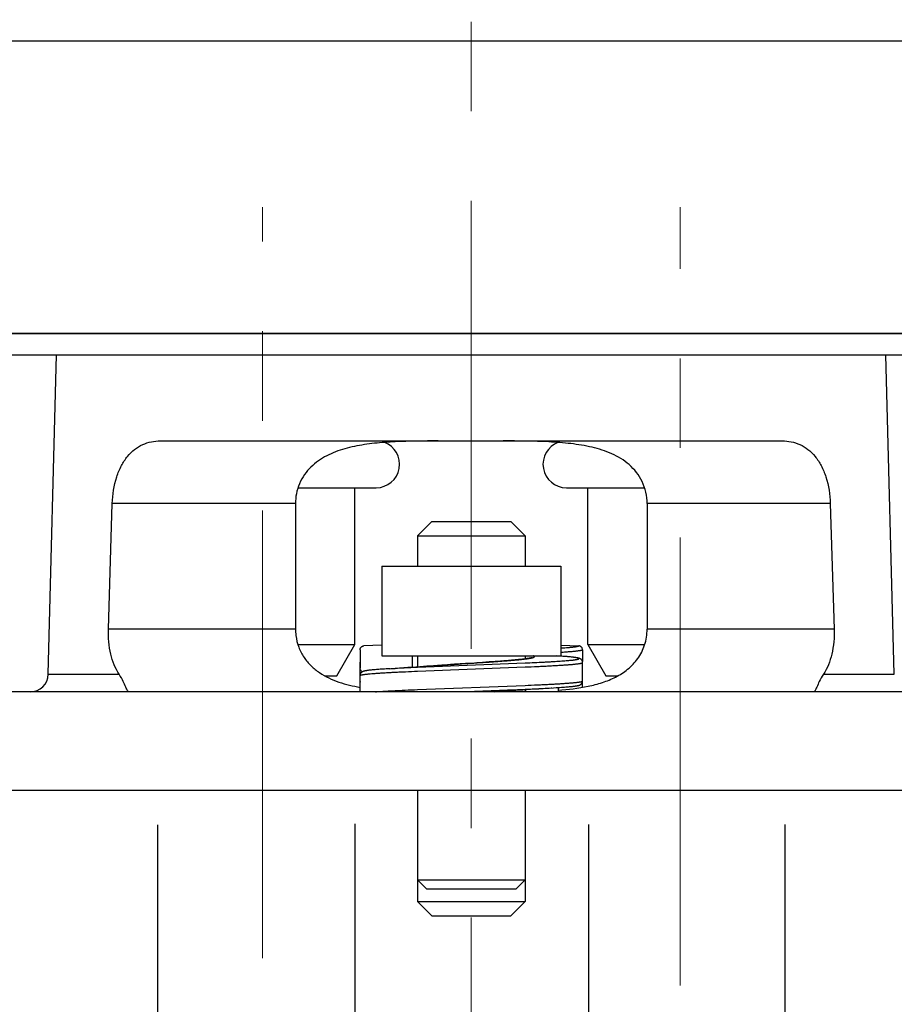
# Model space of a CAD drawing. Units: millimetres. Extents: x 72 to 8628, y -1389 to 626.
# Drawn here: x 7401 to 7449, y -873 to -818 of the extents above; entities that cross this region are included whole.
import ezdxf

# ---------------------------------------------------------------- set-up
doc = ezdxf.new("R2010")
doc.units = ezdxf.units.MM
doc.header["$MEASUREMENT"] = 0
doc.linetypes.add('CENTER', pattern=[2, 1.25, -0.25, 0.25, -0.25])
doc.layers.add('Centerline', color=4, linetype='CENTER', lineweight=15)
doc.layers.add('Dimensions', color=7, linetype='Continuous')
doc.layers.add('Wall_Floor', color=7, linetype='Continuous')
doc.styles.get("Standard").update_dxf_attribs({"font": 'helr45w.ttf'})
doc.dimstyles.get("Standard").update_dxf_attribs({"dimscale": 10, "dimtxt": 2.5, "dimasz": 0.8, "dimexe": 1, "dimexo": 1, "dimgap": 1, "dimtad": 2, "dimtih": 1, "dimtoh": 1, "dimdec": 0, "dimzin": 0, "dimdsep": 46, "dimtxsty": 'Standard', "dimblk": 'DOT', "dimcen": 2, "dimclrd": 1, "dimclre": 1, "dimclrt": 1, "dimadec": 0, "dimazin": 0, "dimtfac": 1, "dimtdec": 0, "dimtofl": 0, "dimtmove": 0, "dimatfit": 3, "dimfxl": 1, "dimtolj": 1, "dimtzin": 0, "dimarcsym": 0})

# ---------------------------------------------------------------- blocks, each defined once
blk = doc.blocks.new('_Dot')
at = {"color": 0, "linetype": 'ByBlock', "lineweight": -2}
blk.add_line((-0.5, 0), (-1, 0), dxfattribs=at)
at = {"color": 0, "linetype": 'ByBlock', "const_width": 0.5}
blk.add_lwpolyline([(-0.25, 0, 1), (0.25, 0, 1)], format="xyb", close=True, dxfattribs=at)
blk = doc.blocks.new('*D6')
at = {"layer": 'Dimensions', "color": 1, "lineweight": -2, "transparency": 16777216}
for p, q in [((7435.762, 92.553), (7579.452, 92.553)), ((7569.452, 84.553), (7569.452, -827.326)), ((7495.837, -835.326), (7579.452, -835.326))]:
    blk.add_line(p, q, dxfattribs=at)
at = {"layer": 'Dimensions', "color": 1, "lineweight": -2, "transparency": 16777216, "xscale": 8, "yscale": 8, "zscale": 8}
for p, rotation in [((7569.452, 92.553), 90), ((7569.452, -835.326), 270)]:
    blk.add_blockref('_Dot', p, dxfattribs=dict(at, rotation=rotation))
at = {"layer": 'Dimensions', "color": 1, "transparency": 16777216, "insert": (7641.901, -371.386), "char_height": 25, "attachment_point": 5}
blk.add_mtext('\\A1;915-935', dxfattribs=at)
blk = doc.blocks.new('*D8')
at = {"layer": 'Dimensions', "color": 1, "lineweight": -2, "transparency": 16777216}
for p, q in [((7419.26, -862.698), (7419.26, -922.865)), ((7408.258, -862.761), (7408.258, -922.865)), ((7400.258, -912.865), (7196.597, -912.865)), ((7427.26, -912.865), (7435.26, -912.865))]:
    blk.add_line(p, q, dxfattribs=at)
at = {"layer": 'Dimensions', "color": 1, "lineweight": -2, "transparency": 16777216, "xscale": 8, "yscale": 8, "zscale": 8}
blk.add_blockref('_Dot', (7408.258, -912.865), dxfattribs=at)
at = {"layer": 'Dimensions', "color": 1, "lineweight": -2, "transparency": 16777216, "xscale": 8, "yscale": 8, "zscale": 8, "rotation": 180}
blk.add_blockref('_Dot', (7419.26, -912.865), dxfattribs=at)
at = {"layer": 'Dimensions', "color": 1, "transparency": 16777216, "insert": (7286.214, -889.684), "char_height": 25, "attachment_point": 5}
blk.add_mtext('\\A1;G1/2"HOT', dxfattribs=at)
blk = doc.blocks.new('*D3')
at = {"layer": 'Dimensions', "color": 1, "lineweight": -2, "transparency": 16777216}
for p, q in [((7432.299, -862.728), (7432.299, -921.343)), ((7443.265, -862.728), (7443.265, -921.343)), ((7424.299, -911.343), (7416.299, -911.343)), ((7432.299, -911.343), (7424.299, -911.343)), ((7440.299, -911.343), (7448.299, -911.343)), ((7451.265, -911.343), (7682.653, -911.343))]:
    blk.add_line(p, q, dxfattribs=at)
at = {"layer": 'Dimensions', "color": 1, "lineweight": -2, "transparency": 16777216, "xscale": 8, "yscale": 8, "zscale": 8, "rotation": 180}
for p in [(7432.299, -911.343), (7443.265, -911.343)]:
    blk.add_blockref('_Dot', p, dxfattribs=at)
at = {"layer": 'Dimensions', "color": 1, "transparency": 16777216, "insert": (7581.998, -888.163), "char_height": 25, "attachment_point": 5}
blk.add_mtext('\\A1;G1/2"COLD', dxfattribs=at)

msp = doc.modelspace()

# ---------------------------------------------------------------- linework, layer by layer
at = {"color": 7, "linetype": 'Continuous'}
for p, q in [((7485.775, -819.022), (7365.748, -819.022)), ((7365.748, -835.326), (7485.775, -835.326)), ((7368.999, -836.526), (7482.524, -836.526)), ((7402.158, -854.356), (7402.625, -836.526)), ((7449.365, -854.356), (7448.898, -836.526)), ((7408.419, -841.327), (7443.104, -841.327)), ((7416.091, -843.944), (7420.453, -843.944)), ((7419.26, -852.698), (7419.26, -843.944)), ((7431.07, -843.944), (7435.432, -843.944)), ((7432.263, -852.698), (7432.263, -843.944)), ((7405.515, -851.829), (7405.728, -844.828)), ((7415.949, -844.828), (7405.728, -844.828)), ((7415.949, -844.828), (7415.949, -851.829)), ((7445.795, -844.828), (7435.574, -844.828)), ((7435.574, -844.828), (7435.574, -851.829)), ((7445.795, -844.828), (7446.008, -851.829)), ((7423.561, -845.828), (7422.761, -846.628)), ((7423.561, -845.828), (7427.962, -845.828)), ((7427.962, -845.828), (7428.762, -846.628)), ((7422.761, -846.628), (7428.762, -846.628)), ((7422.761, -846.628), (7422.761, -848.329)), ((7428.762, -846.628), (7428.762, -848.329)), ((7420.76, -848.329), (7430.763, -848.329)), ((7420.76, -848.329), (7420.76, -853.33)), ((7430.763, -848.329), (7430.763, -853.33)), ((7415.949, -851.829), (7405.515, -851.829)), ((7446.008, -851.829), (7435.574, -851.829)), ((7416.086, -852.698), (7419.26, -852.698)), ((7418.26, -854.431), (7419.26, -852.698)), ((7420.76, -852.726), (7419.768, -852.766)), ((7430.763, -852.726), (7431.755, -852.767)), ((7432.263, -852.698), (7435.438, -852.698)), ((7432.263, -852.698), (7433.263, -854.431)), ((7419.558, -852.985), (7419.558, -854.013)), ((7420.76, -853.33), (7430.763, -853.33)), ((7422.488, -853.964), (7422.488, -853.33)), ((7422.761, -853.33), (7422.761, -853.946)), ((7428.762, -853.33), (7428.762, -853.496)), ((7430.653, -853.337), (7430.54, -853.33)), ((7430.78, -853.346), (7430.653, -853.337)), ((7430.763, -853.33), (7430.763, -853.344)), ((7430.868, -853.352), (7430.78, -853.346)), ((7430.951, -853.358), (7430.868, -853.352)), ((7431.029, -853.364), (7430.951, -853.358)), ((7431.103, -853.37), (7431.029, -853.364)), ((7431.171, -853.376), (7431.103, -853.37)), ((7431.965, -852.985), (7431.965, -853.638)), ((7419.55, -853.699), (7419.558, -853.687)), ((7419.55, -853.699), (7419.55, -854.727)), ((7422.76, -853.964), (7428.762, -853.722)), ((7423.819, -853.87), (7423.837, -853.869)), ((7423.837, -853.869), (7423.911, -853.863)), ((7423.958, -853.859), (7423.879, -853.865)), ((7423.911, -853.863), (7423.937, -853.861)), ((7424.117, -853.847), (7423.958, -853.859)), ((7424.277, -853.836), (7424.117, -853.847)), ((7424.437, -853.824), (7424.277, -853.836)), ((7424.595, -853.813), (7424.437, -853.824)), ((7424.83, -853.797), (7424.595, -853.813)), ((7425.137, -853.776), (7424.83, -853.797)), ((7425.435, -853.756), (7425.137, -853.776)), ((7425.58, -853.747), (7425.435, -853.756)), ((7425.931, -853.724), (7425.58, -853.747)), ((7426.066, -853.715), (7425.931, -853.724)), ((7426.577, -853.68), (7426.392, -853.693)), ((7426.756, -853.668), (7426.577, -853.68)), ((7426.927, -853.656), (7426.756, -853.668)), ((7427.09, -853.645), (7426.927, -853.656)), ((7427.246, -853.634), (7427.09, -853.645)), ((7427.395, -853.623), (7427.246, -853.634)), ((7427.491, -853.615), (7427.395, -853.623)), ((7427.583, -853.608), (7427.491, -853.615)), ((7427.672, -853.601), (7427.583, -853.608)), ((7427.759, -853.595), (7427.672, -853.601)), ((7427.842, -853.588), (7427.759, -853.595)), ((7427.922, -853.581), (7427.842, -853.588)), ((7427.999, -853.575), (7427.922, -853.581)), ((7428.073, -853.568), (7427.999, -853.575)), ((7428.144, -853.562), (7428.073, -853.568)), ((7428.213, -853.556), (7428.144, -853.562)), ((7428.279, -853.549), (7428.213, -853.556)), ((7428.342, -853.543), (7428.279, -853.549)), ((7428.402, -853.537), (7428.342, -853.543)), ((7428.46, -853.531), (7428.402, -853.537)), ((7428.515, -853.526), (7428.46, -853.531)), ((7428.567, -853.52), (7428.515, -853.526)), ((7428.617, -853.514), (7428.567, -853.52)), ((7428.665, -853.508), (7428.617, -853.514)), ((7428.71, -853.503), (7428.665, -853.508)), ((7428.753, -853.497), (7428.71, -853.503)), ((7428.794, -853.492), (7428.753, -853.497)), ((7428.832, -853.487), (7428.794, -853.492)), ((7428.868, -853.482), (7428.832, -853.487)), ((7428.902, -853.477), (7428.868, -853.482)), ((7428.934, -853.472), (7428.902, -853.477)), ((7428.963, -853.467), (7428.934, -853.472)), ((7431.235, -853.382), (7431.171, -853.376)), ((7431.295, -853.388), (7431.235, -853.382)), ((7431.351, -853.393), (7431.295, -853.388)), ((7431.403, -853.399), (7431.351, -853.393)), ((7431.435, -853.403), (7431.403, -853.399)), ((7431.466, -853.406), (7431.435, -853.403)), ((7431.495, -853.41), (7431.466, -853.406)), ((7431.523, -853.413), (7431.495, -853.41)), ((7431.549, -853.417), (7431.523, -853.413)), ((7431.574, -853.421), (7431.549, -853.417)), ((7431.597, -853.424), (7431.574, -853.421)), ((7431.973, -854.727), (7431.973, -853.699)), ((7402.158, -854.356), (7406.114, -854.356)), ((7417.567, -854.431), (7418.26, -854.431)), ((7419.558, -855.33), (7419.558, -854.413)), ((7420.015, -854.138), (7419.98, -854.142)), ((7420.053, -854.133), (7420.015, -854.138)), ((7420.094, -854.128), (7420.053, -854.133)), ((7420.137, -854.123), (7420.094, -854.128)), ((7420.183, -854.118), (7420.137, -854.123)), ((7420.233, -854.113), (7420.183, -854.118)), ((7420.285, -854.108), (7420.233, -854.113)), ((7420.341, -854.103), (7420.285, -854.108)), ((7420.4, -854.098), (7420.341, -854.103)), ((7420.463, -854.093), (7420.4, -854.098)), ((7420.53, -854.087), (7420.463, -854.093)), ((7420.601, -854.082), (7420.53, -854.087)), ((7420.675, -854.077), (7420.601, -854.082)), ((7420.754, -854.071), (7420.675, -854.077)), ((7420.837, -854.065), (7420.754, -854.071)), ((7420.924, -854.06), (7420.837, -854.065)), ((7421.015, -854.054), (7420.924, -854.06)), ((7421.11, -854.048), (7421.015, -854.054)), ((7421.21, -854.042), (7421.11, -854.048)), ((7421.21, -854.042), (7421.509, -854.024)), ((7421.268, -854.038), (7422.76, -853.964)), ((7422.761, -854.179), (7428.762, -853.945)), ((7433.263, -854.431), (7433.952, -854.431)), ((7445.409, -854.356), (7449.365, -854.356)), ((7419.55, -854.727), (7419.558, -854.716)), ((7422.761, -855.207), (7428.762, -854.974)), ((7431.407, -855.027), (7431.439, -855.023)), ((7431.439, -855.023), (7431.469, -855.019)), ((7431.469, -855.019), (7431.498, -855.016)), ((7431.498, -855.016), (7431.526, -855.012)), ((7431.526, -855.012), (7431.552, -855.009)), ((7431.552, -855.009), (7431.576, -855.005)), ((7431.576, -855.005), (7431.599, -855.002)), ((7431.599, -855.002), (7431.621, -854.998)), ((7431.965, -855.08), (7431.965, -854.788)), ((7463.773, -855.33), (7387.253, -855.33)), ((7425.61, -855.315), (7425.789, -855.308)), ((7427.057, -855.33), (7427.198, -855.32)), ((7428.762, -855.206), (7428.762, -855.33)), ((7430.015, -855.128), (7430.343, -855.109)), ((7430.213, -855.116), (7430.254, -855.114)), ((7430.213, -855.116), (7430.254, -855.114)), ((7430.343, -855.109), (7430.493, -855.099)), ((7430.493, -855.099), (7430.598, -855.093)), ((7430.598, -855.093), (7430.697, -855.086)), ((7430.613, -855.092), (7430.613, -855.33)), ((7430.697, -855.086), (7430.79, -855.08)), ((7430.79, -855.08), (7430.877, -855.073)), ((7430.877, -855.073), (7430.96, -855.067)), ((7430.96, -855.067), (7431.037, -855.061)), ((7431.037, -855.061), (7431.109, -855.055)), ((7431.109, -855.055), (7431.177, -855.049)), ((7431.177, -855.049), (7431.241, -855.044)), ((7431.241, -855.044), (7431.3, -855.038)), ((7431.3, -855.038), (7431.355, -855.032)), ((7431.355, -855.032), (7431.407, -855.027)), ((7460.969, -860.831), (7387.253, -860.831)), ((7422.761, -860.831), (7422.761, -865.832)), ((7428.762, -860.831), (7428.762, -865.832)), ((7422.761, -865.832), (7428.762, -865.832)), ((7423.261, -866.333), (7422.761, -865.832)), ((7422.761, -865.832), (7422.761, -867.033)), ((7428.262, -866.333), (7428.762, -865.832)), ((7428.762, -865.832), (7428.762, -867.033)), ((7423.261, -866.333), (7428.262, -866.333)), ((7422.761, -867.033), (7428.762, -867.033)), ((7423.561, -867.833), (7422.761, -867.033)), ((7427.962, -867.833), (7428.762, -867.033)), ((7423.561, -867.833), (7427.962, -867.833))]:
    msp.add_line(p, q, dxfattribs=at)
for points in [[(7419.558, -853.638), (7419.558, -853.639), (7419.554, -853.657), (7419.551, -853.675), (7419.55, -853.693), (7419.55, -853.699)], [(7423.879, -853.865), (7423.657, -853.883), (7423.476, -853.896), (7423.286, -853.91), (7423.089, -853.924), (7422.885, -853.938), (7422.673, -853.952), (7422.454, -853.966), (7422.228, -853.981), (7421.995, -853.995), (7421.755, -854.01), (7421.509, -854.024)], [(7426.392, -853.693), (7426.133, -853.71), (7426.066, -853.715)], [(7429.143, -853.426), (7429.143, -853.426), (7429.141, -853.426), (7429.14, -853.427), (7429.137, -853.428), (7429.134, -853.429), (7429.13, -853.43), (7429.126, -853.432), (7429.12, -853.433), (7429.115, -853.435), (7429.109, -853.436), (7429.102, -853.438), (7429.094, -853.44), (7429.086, -853.442), (7429.078, -853.444), (7429.069, -853.446), (7429.059, -853.448), (7429.049, -853.45), (7429.039, -853.453), (7429.028, -853.455), (7429.016, -853.457), (7429.004, -853.459), (7428.991, -853.462), (7428.977, -853.464), (7428.963, -853.467)], [(7431.973, -853.699), (7431.973, -853.693), (7431.972, -853.675), (7431.969, -853.657), (7431.965, -853.639), (7431.96, -853.622), (7431.953, -853.605), (7431.945, -853.589), (7431.936, -853.574), (7431.926, -853.56), (7431.916, -853.548), (7431.906, -853.537), (7431.896, -853.527), (7431.886, -853.518), (7431.876, -853.511), (7431.867, -853.504), (7431.858, -853.498), (7431.849, -853.493), (7431.841, -853.489), (7431.833, -853.485), (7431.825, -853.481), (7431.817, -853.477), (7431.81, -853.474), (7431.803, -853.471), (7431.795, -853.469), (7431.788, -853.466), (7431.781, -853.464), (7431.774, -853.461), (7431.767, -853.459), (7431.759, -853.457), (7431.752, -853.455), (7431.744, -853.453), (7431.737, -853.451), (7431.729, -853.449), (7431.721, -853.447), (7431.713, -853.445), (7431.705, -853.443), (7431.696, -853.442), (7431.687, -853.44), (7431.678, -853.438), (7431.669, -853.436), (7431.66, -853.435), (7431.65, -853.433), (7431.64, -853.431), (7431.63, -853.429), (7431.619, -853.428), (7431.597, -853.424)], [(7419.693, -854.209), (7419.682, -854.215), (7419.669, -854.222), (7419.657, -854.23), (7419.651, -854.234)], [(7419.98, -854.142), (7419.963, -854.145), (7419.947, -854.147), (7419.931, -854.149), (7419.916, -854.152), (7419.901, -854.154), (7419.886, -854.156), (7419.873, -854.159), (7419.859, -854.161), (7419.846, -854.164), (7419.834, -854.166), (7419.821, -854.169), (7419.81, -854.171), (7419.798, -854.174), (7419.787, -854.177), (7419.776, -854.179), (7419.766, -854.182), (7419.756, -854.185), (7419.745, -854.189), (7419.735, -854.192), (7419.725, -854.196), (7419.714, -854.2), (7419.704, -854.204), (7419.693, -854.209)], [(7419.55, -854.727), (7419.55, -854.732), (7419.551, -854.75), (7419.553, -854.768), (7419.557, -854.786), (7419.558, -854.788)], [(7431.621, -854.998), (7431.632, -854.997), (7431.642, -854.995), (7431.652, -854.993), (7431.661, -854.991), (7431.671, -854.99), (7431.68, -854.988), (7431.689, -854.986), (7431.697, -854.984), (7431.706, -854.982), (7431.714, -854.981), (7431.722, -854.979), (7431.73, -854.977), (7431.738, -854.975), (7431.746, -854.973), (7431.753, -854.971), (7431.76, -854.969), (7431.768, -854.967), (7431.775, -854.964), (7431.782, -854.962), (7431.789, -854.96), (7431.796, -854.957), (7431.804, -854.954), (7431.811, -854.952), (7431.818, -854.948), (7431.826, -854.945), (7431.834, -854.941), (7431.842, -854.937), (7431.85, -854.932), (7431.859, -854.927), (7431.868, -854.921), (7431.877, -854.915), (7431.887, -854.907), (7431.897, -854.898), (7431.907, -854.888), (7431.917, -854.877), (7431.927, -854.865), (7431.937, -854.851), (7431.945, -854.836), (7431.953, -854.82), (7431.96, -854.803), (7431.965, -854.786), (7431.969, -854.768), (7431.972, -854.75), (7431.973, -854.732), (7431.973, -854.727)], [(7427.198, -855.32), (7427.298, -855.313), (7427.399, -855.305), (7427.501, -855.298), (7427.602, -855.29)], [(7427.602, -855.29), (7427.867, -855.269), (7428.048, -855.256), (7428.238, -855.242), (7428.435, -855.228), (7428.639, -855.214), (7428.851, -855.2), (7429.07, -855.186), (7429.296, -855.172), (7429.529, -855.157), (7429.769, -855.142), (7430.015, -855.128)]]:
    msp.add_lwpolyline(points, dxfattribs=at)
for centre, radius, start, end in [((7420.453, -842.636), 1.308, 269.9999, 69.8683), ((7431.07, -842.636), 1.308, 110.1171, 270.0001), ((7418.816, -844.829), 2.868, 168.8791, 179.9789), ((7418.813, -851.828), 2.865, 180.0181, 187.3659), ((7428.154, -857.045), 3.603, 80.1341, 80.2755), ((7428.828, -852.111), 1.363, 282.8032, 283.4886), ((7401.158, -854.33), 1, 269.9999, 358.4999), ((7419.778, -854.013), 0.22, 234.4791, 245.1412), ((7421.377, -774.424), 81.105, 274.0155, 274.47279)]:
    msp.add_arc(centre, radius, start, end, dxfattribs=at)
for points, knots in [([(7405.728, -844.828), (7405.743, -844.324), (7405.857, -843.589), (7406.212, -842.719), (7406.549, -842.195), (7406.954, -841.793), (7407.556, -841.427), (7408.08, -841.327), (7408.419, -841.327)], [0, 0, 0, 0, 0.308211, 0.447047, 0.572484, 0.686456, 0.792984, 1, 1, 1, 1]), ([(7423.914, -841.329), (7423.116, -841.332), (7421.929, -841.341), (7420.368, -841.449), (7419.248, -841.611), (7418.181, -841.902), (7417.197, -842.394), (7416.382, -843.179), (7416.077, -843.896), (7416.002, -844.276)], [0, 0, 0, 0, 0.262836, 0.390354, 0.514378, 0.63477, 0.75276, 0.872492, 1, 1, 1, 1]), ([(7435.574, -844.828), (7435.574, -844.405), (7435.387, -843.574), (7434.624, -842.608), (7433.612, -842.003), (7432.492, -841.654), (7431.308, -841.464), (7429.651, -841.34), (7428.389, -841.331), (7427.539, -841.329)], [0, 0, 0, 0, 0.130353, 0.251775, 0.369196, 0.488383, 0.611345, 0.738093, 1, 1, 1, 1]), ([(7443.104, -841.327), (7443.443, -841.327), (7443.967, -841.427), (7444.569, -841.793), (7444.974, -842.195), (7445.311, -842.719), (7445.666, -843.589), (7445.78, -844.324), (7445.795, -844.828)], [0, 0, 0, 0, 0.207015, 0.313542, 0.427513, 0.55295, 0.691787, 1, 1, 1, 1]), ([(7406.114, -854.356), (7405.89, -854.019), (7405.572, -853.181), (7405.5, -852.3), (7405.515, -851.829)], [0, 0, 0, 0, 0.462281, 1, 1, 1, 1]), ([(7415.972, -852.196), (7416.001, -852.416), (7416.108, -852.844), (7416.406, -853.417), (7416.807, -853.894), (7417.438, -854.4), (7418.366, -854.828), (7419.155, -855.012), (7419.558, -855.082)], [0, 0, 0, 0, 0.134795, 0.264203, 0.388636, 0.51015, 0.751897, 1, 1, 1, 1]), ([(7430.607, -855.243), (7431.169, -855.201), (7432.003, -855.106), (7433.074, -854.831), (7433.825, -854.529), (7434.511, -854.094), (7435.087, -853.492), (7435.481, -852.718), (7435.574, -852.129), (7435.574, -851.829)], [0, 0, 0, 0, 0.253036, 0.375528, 0.495792, 0.615402, 0.737438, 0.865557, 1, 1, 1, 1]), ([(7446.008, -851.829), (7446.023, -852.3), (7445.951, -853.181), (7445.632, -854.019), (7445.409, -854.356)], [0, 0, 0, 0, 0.537724, 1, 1, 1, 1]), ([(7419.558, -852.985), (7419.558, -852.971), (7419.561, -852.943), (7419.573, -852.903), (7419.592, -852.866), (7419.618, -852.833), (7419.65, -852.805), (7419.687, -852.784), (7419.726, -852.771), (7419.754, -852.767), (7419.768, -852.766)], [0, 0, 0, 0, 0.124993, 0.24999, 0.374994, 0.499999, 0.625005, 0.750009, 0.875007, 1, 1, 1, 1]), ([(7430.763, -852.889), (7430.833, -852.884), (7430.964, -852.875), (7431.124, -852.862), (7431.24, -852.851), (7431.318, -852.844), (7431.39, -852.836), (7431.456, -852.828), (7431.516, -852.821), (7431.569, -852.813), (7431.616, -852.806), (7431.651, -852.799), (7431.676, -852.794), (7431.692, -852.79), (7431.706, -852.786), (7431.719, -852.782), (7431.731, -852.778), (7431.74, -852.775), (7431.748, -852.771), (7431.753, -852.768), (7431.755, -852.767)], [0, 0, 0, 0, 0.209141, 0.395449, 0.479757, 0.558059, 0.630297, 0.696412, 0.75635, 0.810059, 0.857489, 0.898602, 0.916781, 0.933372, 0.948377, 0.961799, 0.973647, 0.983939, 0.992705, 1, 1, 1, 1]), ([(7431.965, -852.985), (7431.965, -852.971), (7431.962, -852.943), (7431.95, -852.903), (7431.931, -852.866), (7431.905, -852.833), (7431.873, -852.805), (7431.836, -852.785), (7431.796, -852.771), (7431.769, -852.767), (7431.755, -852.767)], [0, 0, 0, 0, 0.124993, 0.24999, 0.374994, 0.499999, 0.625005, 0.750009, 0.875007, 1, 1, 1, 1]), ([(7428.762, -853.722), (7428.94, -853.714), (7429.283, -853.698), (7429.702, -853.678), (7430.016, -853.661), (7430.234, -853.649), (7430.439, -853.637), (7430.632, -853.624), (7430.81, -853.612), (7430.975, -853.6), (7431.124, -853.588), (7431.24, -853.577), (7431.324, -853.569), (7431.382, -853.563), (7431.436, -853.557), (7431.486, -853.551), (7431.531, -853.544), (7431.573, -853.538), (7431.611, -853.532), (7431.644, -853.526), (7431.673, -853.52), (7431.699, -853.514), (7431.717, -853.509), (7431.73, -853.505), (7431.737, -853.501), (7431.744, -853.498), (7431.75, -853.495), (7431.755, -853.492), (7431.759, -853.489), (7431.761, -853.486), (7431.763, -853.483), (7431.764, -853.48), (7431.763, -853.477), (7431.761, -853.473), (7431.759, -853.47), (7431.755, -853.467), (7431.75, -853.464), (7431.744, -853.461), (7431.737, -853.458), (7431.729, -853.455), (7431.717, -853.451), (7431.698, -853.446), (7431.673, -853.44), (7431.644, -853.433), (7431.61, -853.427), (7431.572, -853.421), (7431.531, -853.415), (7431.485, -853.409), (7431.416, -853.401), (7431.32, -853.39), (7431.192, -853.378), (7431.05, -853.366), (7430.893, -853.354), (7430.721, -853.341), (7430.602, -853.334), (7430.54, -853.33)], [0, 0, 0, 0, 0.125266, 0.241221, 0.295303, 0.346574, 0.394895, 0.440138, 0.482176, 0.520883, 0.556156, 0.587906, 0.602433, 0.616047, 0.628738, 0.640497, 0.651318, 0.661197, 0.670129, 0.678113, 0.685146, 0.691227, 0.696361, 0.698576, 0.700559, 0.702314, 0.703847, 0.705167, 0.706288, 0.707233, 0.70804, 0.708769, 0.709499, 0.710309, 0.71126, 0.712387, 0.713715, 0.715256, 0.717019, 0.719011, 0.721235, 0.726386, 0.732484, 0.739533, 0.747532, 0.75648, 0.766375, 0.777213, 0.78899, 0.815329, 0.845314, 0.878866, 0.915899, 0.956317, 1, 1, 1, 1]), ([(7429.146, -853.436), (7429.155, -853.434), (7429.171, -853.43), (7429.195, -853.423), (7429.215, -853.416), (7429.233, -853.41), (7429.248, -853.403), (7429.259, -853.398), (7429.266, -853.393), (7429.27, -853.39), (7429.273, -853.386), (7429.276, -853.383), (7429.278, -853.38), (7429.28, -853.376), (7429.28, -853.373), (7429.28, -853.369), (7429.279, -853.366), (7429.277, -853.363), (7429.275, -853.359), (7429.272, -853.356), (7429.268, -853.353), (7429.264, -853.349), (7429.258, -853.346), (7429.25, -853.342), (7429.238, -853.336), (7429.227, -853.332), (7429.221, -853.33)], [0, 0, 0, 0, 0.117882, 0.223942, 0.318207, 0.400757, 0.471748, 0.531485, 0.557317, 0.580603, 0.601507, 0.62026, 0.637178, 0.652692, 0.667357, 0.681825, 0.696776, 0.712828, 0.730484, 0.750124, 0.772026, 0.79639, 0.823362, 0.853042, 0.920783, 1, 1, 1, 1]), ([(7430.763, -853.12), (7430.848, -853.114), (7431.008, -853.104), (7431.203, -853.09), (7431.344, -853.078), (7431.439, -853.07), (7431.527, -853.061), (7431.607, -853.053), (7431.679, -853.045), (7431.744, -853.036), (7431.8, -853.028), (7431.842, -853.021), (7431.872, -853.015), (7431.891, -853.011), (7431.909, -853.007), (7431.924, -853.002), (7431.937, -852.998), (7431.948, -852.994), (7431.957, -852.99), (7431.962, -852.987), (7431.965, -852.985)], [0, 0, 0, 0, 0.210353, 0.397854, 0.482708, 0.561463, 0.634039, 0.70037, 0.760391, 0.81404, 0.861258, 0.901995, 0.919921, 0.936214, 0.950873, 0.9639, 0.975302, 0.985094, 0.993308, 1, 1, 1, 1]), ([(7423.937, -853.861), (7424.038, -853.853), (7424.245, -853.838), (7424.561, -853.815), (7424.889, -853.793), (7425.34, -853.763), (7425.909, -853.725), (7426.475, -853.688), (7426.918, -853.658), (7427.237, -853.635), (7427.493, -853.616), (7427.691, -853.601), (7427.876, -853.586), (7428.095, -853.568), (7428.304, -853.549), (7428.459, -853.533), (7428.566, -853.522), (7428.667, -853.511), (7428.731, -853.503), (7428.763, -853.499)], [0, 0, 0, 0, 0.062758, 0.128521, 0.19666, 0.266528, 0.408772, 0.549839, 0.618248, 0.684363, 0.747558, 0.777872, 0.80723, 0.862811, 0.91378, 0.937379, 0.959649, 0.980539, 1, 1, 1, 1]), ([(7428.762, -853.945), (7428.994, -853.936), (7429.335, -853.921), (7429.777, -853.9), (7430.083, -853.884), (7430.37, -853.869), (7430.636, -853.854), (7430.881, -853.838), (7431.07, -853.825), (7431.211, -853.815), (7431.307, -853.807), (7431.397, -853.799), (7431.481, -853.792), (7431.558, -853.784), (7431.629, -853.776), (7431.693, -853.769), (7431.751, -853.761), (7431.803, -853.753), (7431.841, -853.747), (7431.868, -853.742), (7431.886, -853.738), (7431.903, -853.734), (7431.917, -853.73), (7431.93, -853.726), (7431.942, -853.722), (7431.951, -853.719), (7431.959, -853.715), (7431.965, -853.711), (7431.969, -853.708), (7431.971, -853.705), (7431.972, -853.703), (7431.973, -853.701), (7431.973, -853.7), (7431.973, -853.699)], [0, 0, 0, 0, 0.215741, 0.316224, 0.411194, 0.500215, 0.582896, 0.658887, 0.727844, 0.759583, 0.789454, 0.817428, 0.843474, 0.867564, 0.889669, 0.909763, 0.927831, 0.943861, 0.957844, 0.964065, 0.969773, 0.974967, 0.979648, 0.983819, 0.987482, 0.990647, 0.993327, 0.995541, 0.99733, 0.998088, 0.998771, 0.9994, 1, 1, 1, 1]), ([(7428.763, -853.499), (7428.8, -853.494), (7428.87, -853.485), (7428.954, -853.472), (7429.016, -853.462), (7429.057, -853.455), (7429.095, -853.447), (7429.118, -853.442), (7429.13, -853.44)], [0, 0, 0, 0, 0.301759, 0.569626, 0.690555, 0.80266, 0.905836, 1, 1, 1, 1]), ([(7406.657, -855.33), (7406.623, -855.33), (7406.574, -855.265), (7406.53, -855.174), (7406.454, -855.001), (7406.331, -854.72), (7406.199, -854.484), (7406.114, -854.356)], [0, 0, 0, 0, 0.092336, 0.174618, 0.284744, 0.589143, 1, 1, 1, 1]), ([(7419.65, -854.192), (7419.643, -854.187), (7419.63, -854.176), (7419.611, -854.157), (7419.596, -854.137), (7419.582, -854.114), (7419.572, -854.09), (7419.564, -854.065), (7419.559, -854.039), (7419.558, -854.022), (7419.558, -854.013)], [0, 0, 0, 0, 0.125005, 0.250008, 0.375014, 0.50002, 0.625016, 0.750005, 0.875045, 1, 1, 1, 1]), ([(7419.558, -854.413), (7419.56, -854.411), (7419.564, -854.409), (7419.572, -854.405), (7419.581, -854.402), (7419.592, -854.398), (7419.604, -854.394), (7419.618, -854.391), (7419.633, -854.387), (7419.657, -854.382), (7419.69, -854.376), (7419.734, -854.368), (7419.785, -854.361), (7419.841, -854.354), (7419.903, -854.347), (7419.972, -854.339), (7420.046, -854.332), (7420.155, -854.322), (7420.307, -854.309), (7420.505, -854.295), (7420.724, -854.28), (7420.963, -854.266), (7421.222, -854.251), (7421.499, -854.237), (7421.793, -854.222), (7422.215, -854.202), (7422.54, -854.188), (7422.761, -854.179)], [0, 0, 0, 0, 0.002175, 0.004781, 0.007835, 0.011345, 0.015317, 0.019753, 0.024655, 0.030023, 0.042159, 0.056153, 0.071998, 0.089679, 0.109185, 0.1305, 0.153609, 0.178498, 0.233529, 0.295359, 0.363735, 0.438399, 0.519048, 0.60535, 0.696969, 0.793552, 1, 1, 1, 1]), ([(7419.558, -854.413), (7419.558, -854.404), (7419.559, -854.387), (7419.564, -854.361), (7419.572, -854.336), (7419.582, -854.312), (7419.596, -854.289), (7419.612, -854.268), (7419.63, -854.25), (7419.644, -854.239), (7419.651, -854.234)], [0, 0, 0, 0, 0.124956, 0.249995, 0.374984, 0.49998, 0.624987, 0.749991, 0.874995, 1, 1, 1, 1]), ([(7445.409, -854.356), (7445.324, -854.485), (7445.192, -854.72), (7445.069, -855.001), (7444.993, -855.174), (7444.949, -855.265), (7444.9, -855.33), (7444.865, -855.33)], [0, 0, 0, 0, 0.410858, 0.715258, 0.825383, 0.907664, 1, 1, 1, 1]), ([(7428.762, -854.974), (7428.994, -854.964), (7429.335, -854.949), (7429.777, -854.928), (7430.083, -854.913), (7430.37, -854.897), (7430.636, -854.882), (7430.881, -854.867), (7431.071, -854.853), (7431.211, -854.843), (7431.307, -854.835), (7431.397, -854.828), (7431.481, -854.82), (7431.558, -854.812), (7431.629, -854.805), (7431.694, -854.797), (7431.751, -854.789), (7431.803, -854.782), (7431.841, -854.775), (7431.868, -854.77), (7431.886, -854.766), (7431.903, -854.762), (7431.917, -854.758), (7431.93, -854.754), (7431.942, -854.751), (7431.951, -854.747), (7431.959, -854.743), (7431.965, -854.739), (7431.969, -854.736), (7431.971, -854.733), (7431.972, -854.731), (7431.973, -854.729), (7431.973, -854.728), (7431.973, -854.727)], [0, 0, 0, 0, 0.215751, 0.316239, 0.411212, 0.500237, 0.582919, 0.658912, 0.727869, 0.759608, 0.789479, 0.817452, 0.843497, 0.867586, 0.88969, 0.909783, 0.927849, 0.943877, 0.957858, 0.964078, 0.969785, 0.974978, 0.979657, 0.983827, 0.987489, 0.990653, 0.99333, 0.995544, 0.997332, 0.998089, 0.998771, 0.9994, 1, 1, 1, 1]), ([(7420.411, -855.33), (7420.485, -855.325), (7420.641, -855.314), (7420.885, -855.299), (7421.152, -855.283), (7421.439, -855.268), (7421.745, -855.253), (7422.188, -855.232), (7422.528, -855.217), (7422.761, -855.207)], [0, 0, 0, 0, 0.094687, 0.199054, 0.312652, 0.434955, 0.565429, 0.703519, 1, 1, 1, 1]), ([(7425.789, -855.308), (7426.202, -855.292), (7426.815, -855.269), (7427.621, -855.237), (7428.201, -855.213), (7428.754, -855.189), (7429.274, -855.165), (7429.757, -855.141), (7430.066, -855.125), (7430.213, -855.116)], [0, 0, 0, 0, 0.279629, 0.415577, 0.546984, 0.672437, 0.790589, 0.900167, 1, 1, 1, 1])]:
    msp.add_open_spline(points, degree=3, knots=knots, dxfattribs=at)
at = {"layer": 'Centerline', "color": 4, "linetype": 'CENTER', "ltscale": 20}
for p, q in [((7425.762, -147.936), (7425.762, -913.221)), ((7414.109, -870.205), (7414.109, -828.284)), ((7437.414, -871.721), (7437.414, -828.284))]:
    msp.add_line(p, q, dxfattribs=at)
at = {"layer": 'Wall_Floor', "color": 3}
msp.add_line((7987.463, -835.326), (6172.788, -835.326), dxfattribs=at)

# ---------------------------------------------------------------- dimensions: what is measured, and where the dimension line sits
at = {"layer": 'Dimensions'}
dim = msp.add_linear_dim(base=(7569.452, -835.326), p1=(7425.762, 92.553), p2=(7485.837, -835.326), angle=90, text='915-935', dimstyle='Standard', dxfattribs=at)
dim.commit()
dim.dimension.update_dxf_attribs({"geometry": '*D6', "text_midpoint": (7569.452, -371.386), "dimtype": 160})
for base, p1, p2, text, picture, middle in [((7408.258, -912.865), (7419.26, -852.698), (7408.258, -852.761), 'G1/2"HOT', '*D8', (7286.214, -912.865)), ((7443.265, -911.343), (7432.299, -852.728), (7443.265, -852.728), 'G1/2"COLD', '*D3', (7581.998, -911.343))]:
    dim = msp.add_linear_dim(base=base, p1=p1, p2=p2, text=text, dimstyle='Standard', override={"dimgap": 1, "dimtad": 3}, dxfattribs=at)
    dim.commit()
    dim.dimension.update_dxf_attribs({"geometry": picture, "text_midpoint": middle, "dimtype": 160})

doc.saveas('drawing.dxf')
